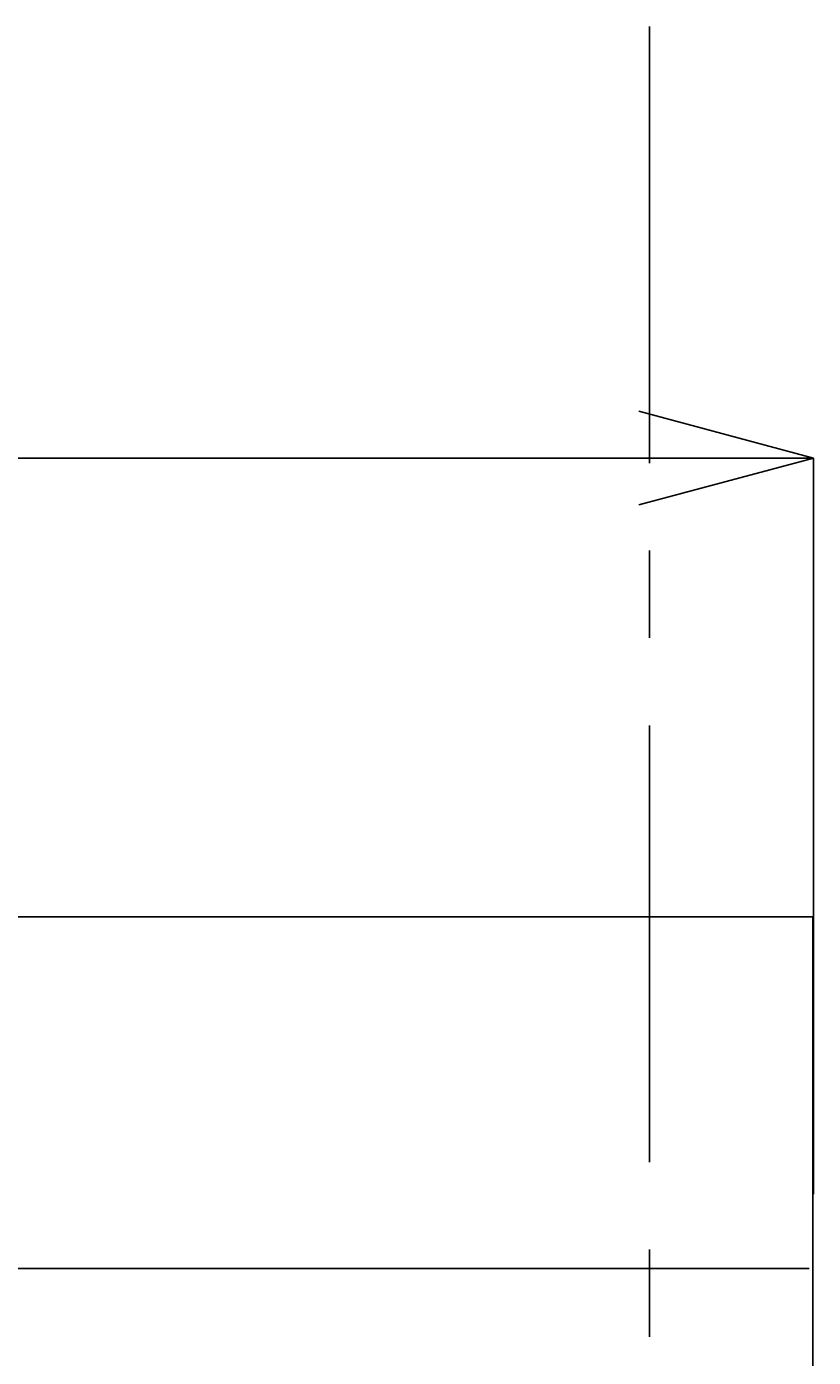
# Model space of a CAD drawing. Extents: x 0 to 2100, y 0 to 2970.
# Drawn here: x 1549 to 1661, y 2173 to 2364 of the extents above; entities that cross this region are included whole.
import ezdxf

# ---------------------------------------------------------------- set-up
doc = ezdxf.new("R2010")
doc.units = 0
doc.header["$LTSCALE"] = 10
doc.linetypes.add('CENTER1', pattern=[10, 6.25, -1.25, 1.25, -1.25])
doc.layers.get('0').update_dxf_attribs({"linetype": 'CONTINUOUS'})
doc.layers.get('DEFPOINTS').update_dxf_attribs({"linetype": 'CONTINUOUS'})
for name, color, linetype in [('レイヤー_1', 7, 'CONTINUOUS'), ('中心線', 1, 'CENTER1'), ('寸法', 3, 'CONTINUOUS'), ('文字', 4, 'CONTINUOUS')]:
    doc.layers.add(name, color=color, linetype=linetype)
doc.styles.add('JAPANESE', font='romans.shx', dxfattribs={"bigfont": 'bigfont.shx'})
doc.dimstyles.get("Standard").update_dxf_attribs({"dimtxt": 0.18, "dimasz": 0.18, "dimexe": 0.18, "dimexo": 0.0625, "dimgap": 0.09, "dimtad": 0, "dimtih": 1, "dimtoh": 1, "dimzin": 0, "dimcen": 0.09, "dimazin": 3, "dimtfac": 1, "dimtofl": 0, "dimtmove": 0, "dimatfit": 3})

# ---------------------------------------------------------------- blocks, each defined once
blk = doc.blocks.new('_OPEN30')
at = {"color": 0, "linetype": 'BYBLOCK'}
for p, q in [((-1, 0.2679), (0, 0)), ((0, 0), (-1, -0.2679)), ((0, 0), (-1, 0))]:
    blk.add_line(p, q, dxfattribs=at)
blk = doc.blocks.new('*U39')
at = {"layer": '寸法', "color": 0, "style": 'JAPANESE'}
blk.add_text('280', height=25, dxfattribs=at).set_placement((1485.41, 2312.04))
blk = doc.blocks.new('*D8')
at = {"layer": 'DEFPOINTS', "color": 0}
for p in [(1661.16, 2302.04), (1381.09, 2176.67), (1661.16, 2176.67)]:
    blk.add_point(p, dxfattribs=at)
at = {"layer": '寸法', "color": 0}
for p, q in [((1381.09, 2196.67), (1381.09, 2302.04)), ((1406.09, 2302.04), (1636.16, 2302.04)), ((1661.16, 2196.67), (1661.16, 2302.04))]:
    blk.add_line(p, q, dxfattribs=at)
at = {"layer": '寸法', "color": 0, "xscale": 25, "yscale": 25, "zscale": 25, "rotation": 180}
blk.add_blockref('_OPEN30', (1381.09, 2302.04), dxfattribs=at)
at = {"layer": '寸法', "color": 0, "xscale": 25, "yscale": 25, "zscale": 25}
blk.add_blockref('_OPEN30', (1661.16, 2302.04), dxfattribs=at)
at = {"layer": '文字'}
blk.add_blockref('*U39', (0, 0), dxfattribs=at)

msp = doc.modelspace()

# ---------------------------------------------------------------- linework, layer by layer
at = {"layer": 'レイヤー_1'}
msp.add_line((1660.562, 2186.038), (1381.089, 2186.038), dxfattribs=at)
for points in [[(1545.9, 2236.38, 0), (1550.21, 2236.38, 0), (1554.47, 2236.38, 0), (1558.68, 2236.38, 0), (1562.84, 2236.38, 0), (1566.95, 2236.38, 0), (1571, 2236.38, 0), (1575, 2236.38, 0), (1578.93, 2236.38, 0), (1582.81, 2236.38, 0), (1586.62, 2236.38, 0), (1590.36, 2236.38, 0), (1594.03, 2236.38, 0), (1597.64, 2236.38, 0), (1601.16, 2236.38, 0), (1604.62, 2236.38, 0), (1607.99, 2236.38, 0), (1611.28, 2236.38, 0), (1614.49, 2236.38, 0), (1617.62, 2236.38, 0), (1620.65, 2236.38, 0), (1623.6, 2236.38, 0), (1626.45, 2236.38, 0), (1629.21, 2236.38, 0), (1631.87, 2236.38, 0), (1634.43, 2236.38, 0), (1636.89, 2236.38, 0), (1639.24, 2236.38, 0), (1641.49, 2236.38, 0), (1643.63, 2236.38, 0), (1645.65, 2236.38, 0), (1647.57, 2236.38, 0), (1649.36, 2236.38, 0), (1651.04, 2236.38, 0), (1652.6, 2236.38, 0), (1654.03, 2236.38, 0), (1655.34, 2236.38, 0), (1656.52, 2236.38, 0), (1657.58, 2236.38, 0), (1658.49, 2236.38, 0), (1659.28, 2236.38, 0), (1659.92, 2236.38, 0), (1660.43, 2236.38, 0), (1660.8, 2236.38, 0), (1661.02, 2236.38, 0), (1661.09, 2236.38, 0)], [(1661.09, 2236.38, 0), (1661.09, 2236.35, 0), (1661.09, 2236.24, 0), (1661.09, 2236.06, 0), (1661.09, 2235.82, 0), (1661.09, 2235.5, 0), (1661.09, 2235.12, 0), (1661.09, 2234.68, 0), (1661.09, 2234.17, 0), (1661.09, 2233.6, 0), (1661.09, 2232.96, 0), (1661.09, 2232.27, 0), (1661.09, 2231.51, 0), (1661.09, 2230.7, 0), (1661.09, 2229.82, 0), (1661.09, 2228.9, 0), (1661.09, 2227.91, 0), (1661.09, 2226.88, 0), (1661.09, 2225.79, 0), (1661.09, 2224.64, 0), (1661.09, 2223.45, 0), (1661.09, 2222.21, 0), (1661.09, 2220.92, 0), (1661.09, 2219.58, 0), (1661.09, 2218.2, 0), (1661.09, 2216.77, 0), (1661.09, 2215.3, 0), (1661.09, 2213.78, 0), (1661.09, 2212.23, 0), (1661.09, 2210.63, 0), (1661.09, 2208.99, 0), (1661.09, 2207.32, 0), (1661.09, 2205.61, 0), (1661.09, 2203.86, 0), (1661.09, 2202.08, 0), (1661.09, 2200.27, 0), (1661.09, 2198.42, 0), (1661.09, 2196.54, 0), (1661.09, 2194.63, 0), (1661.09, 2192.69, 0), (1661.09, 2190.73, 0), (1661.09, 2188.73, 0), (1661.09, 2186.71, 0), (1661.09, 2184.67, 0), (1661.09, 2182.61, 0), (1661.09, 2180.52, 0), (1661.09, 2178.41, 0), (1661.09, 2176.28, 0), (1661.09, 2174.13, 0), (1661.09, 2171.97, 0)]]:
    msp.add_polyline3d(points, dxfattribs=at)
at = {"layer": '中心線'}
msp.add_line((1637.71, 2363.787), (1637.71, 1908.787), dxfattribs=at)

# ---------------------------------------------------------------- dimensions: what is measured, and where the dimension line sits
at = {"layer": '寸法'}
dim = msp.add_linear_dim(base=(1661.1644, 2302.0418), p1=(1381.0886, 2176.6687), p2=(1661.1644, 2176.6687), dimstyle='Standard', dxfattribs=at)
dim.commit()
dim.dimension.update_dxf_attribs({"geometry": '*D8', "text_midpoint": (1521.1265, 2324.5418)})

doc.saveas('drawing.dxf')
